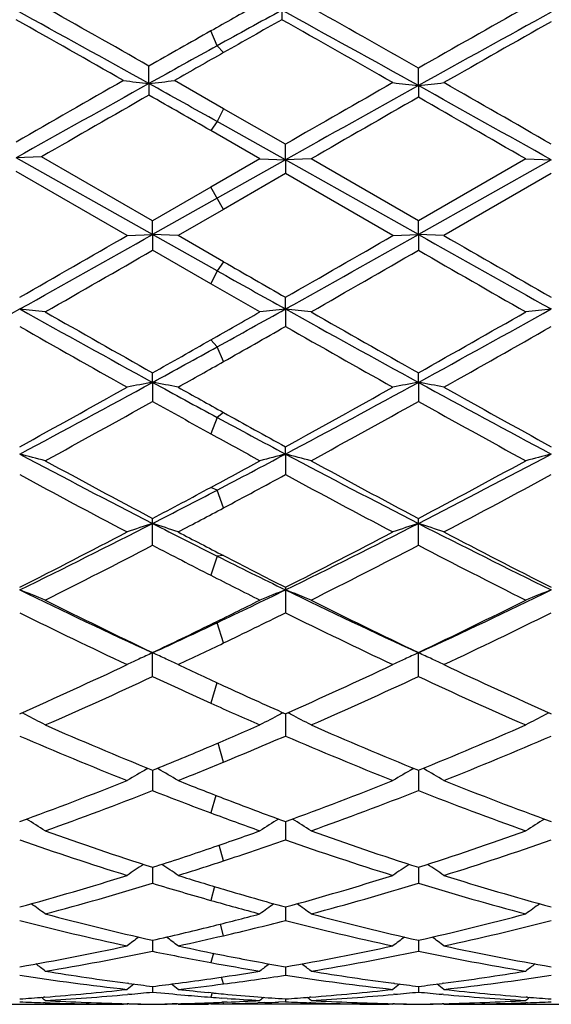
# Model space of a CAD drawing. Units: inches. Extents: x 0 to 11, y 0 to 8.5.
# Drawn here: x 6.8 to 6.9, y 5.9 to 6.1 of the extents above; entities that cross this region are included whole.
import ezdxf

# ---------------------------------------------------------------- set-up
doc = ezdxf.new("R2010")
doc.units = ezdxf.units.IN
doc.header["$LTSCALE"] = 0.605
doc.header["$MEASUREMENT"] = 0
doc.layers.get('0').update_dxf_attribs({"linetype": 'CONTINUOUS'})

msp = doc.modelspace()

# ---------------------------------------------------------------- linework, layer by layer
at = {"color": 7, "linetype": 'Continuous'}
for p, q in [((6.8360881727, 6.080922506), (6.8360881727, 6.076454074)), ((6.8259944615, 6.0723833127), (6.8249981545, 6.0746953568)), ((6.8269907685, 6.0713097777), (6.8259944615, 6.0723833127)), ((6.8153293204, 6.066470288), (6.8153293645, 6.06921105)), ((6.8574183441, 6.0661520934), (6.8574183949, 6.0688860484)), ((6.8153293204, 6.066470288), (6.8153293645, 6.064658402999999)), ((6.826990839, 6.0625430047), (6.8193148639, 6.066937796)), ((6.8574183441, 6.0661520934), (6.8574183949, 6.0643307286)), ((6.8269907685, 6.0625430451), (6.8259944615, 6.0605145145)), ((6.8366595172, 6.056983777999999), (6.826990839, 6.0625430047)), ((6.8259944615, 6.0605145145), (6.8249981545, 6.0591082081)), ((6.8366595993, 6.0545300627), (6.8259944615, 6.0605145145)), ((6.832673926900001, 6.0546864054), (6.824998084, 6.0591082486)), ((6.8366595993, 6.0545300627), (6.8366595172, 6.056983778099999)), ((6.7985562132, 6.0550158574), (6.7945704377, 6.0548511579)), ((6.8159006661, 6.0428537212), (6.7945704377, 6.0548511579)), ((6.8159007111, 6.0450052615), (6.7985562132, 6.0550158573)), ((6.832673926900001, 6.0546864054), (6.8249980841, 6.0502569482)), ((6.8366595993, 6.0545300627), (6.8259944615, 6.048531334400001)), ((6.832673926900001, 6.0546864054), (6.8366595993, 6.0545300627)), ((6.8366595993, 6.0545300627), (6.8366595172, 6.0523869796)), ((6.8406457428, 6.0546864054), (6.8366595993, 6.0545300627)), ((6.8574183441, 6.0428537522), (6.8366595993, 6.0545300627)), ((6.857418395, 6.0450057452), (6.8406457428, 6.0546864054)), ((6.878177534400001, 6.0545300863), (6.8574183441, 6.0428537522)), ((6.8741921571, 6.0546864054), (6.857418395, 6.0450057452)), ((6.874192157, 6.0546864054), (6.878177534400001, 6.0545300863)), ((6.8119148905, 6.0427057576), (6.7945703915, 6.0527168441)), ((6.8366595172, 6.0523869796), (6.8269908389, 6.0468057207)), ((6.8534317485, 6.0427057576), (6.8366595172, 6.0523869796)), ((6.878177517799999, 6.0523873379), (6.8614046561, 6.0427057576)), ((6.8249980841, 6.0502569482), (6.8159007111, 6.0450052615)), ((6.8269907685, 6.04680568), (6.8249981545, 6.0502569888)), ((6.8259944615, 6.048531334400001), (6.8159006661, 6.0428537212)), ((6.8269908389, 6.0468057207), (6.819886184800001, 6.0427057576)), ((6.8159006661, 6.0428537212), (6.8159007111, 6.0450052615)), ((6.8574183441, 6.0428537522), (6.8574183949, 6.0450057452)), ((6.8119148905, 6.0427057576), (6.8159006661, 6.0428537212)), ((6.8159006661, 6.0428537212), (6.8159007111, 6.0404081965)), ((6.819886184900001, 6.0427057576), (6.8159006661, 6.0428537212)), ((6.8259944615, 6.0371882263), (6.8159006661, 6.0428537212)), ((6.826990839, 6.0386119681), (6.819886184800001, 6.0427057576)), ((6.8534317486, 6.0427057576), (6.8574183441, 6.0428537522)), ((6.8574183441, 6.0428537522), (6.8574183949, 6.040407713600001)), ((6.8614046561, 6.0427057576), (6.8574183441, 6.0428537522)), ((6.824998084, 6.035175495800001), (6.8159007111, 6.0404081965)), ((6.8269907685, 6.0386120087), (6.8259944615, 6.0371882263)), ((6.8259944615, 6.0371882263), (6.8249981545, 6.0351754553)), ((6.832673926900001, 6.030777779199999), (6.824998084, 6.035175495800001)), ((6.8366595993, 6.031228730700001), (6.8366595172, 6.0330589297)), ((6.8366595993, 6.031228730700001), (6.8366595172, 6.028502550700001)), ((6.8259944615, 6.025310414), (6.8249981545, 6.0264020646)), ((6.8269907685, 6.023013021900001), (6.8259944615, 6.025310414)), ((6.8159006661, 6.0197601154), (6.8159007111, 6.021252182)), ((6.8574183441, 6.0197602728), (6.8574183949, 6.0212526545)), ((6.8159006661, 6.0197601154), (6.8159007111, 6.016778288099999)), ((6.8574183441, 6.0197602728), (6.8574183949, 6.0167778199)), ((6.8259944615, 6.0142712266), (6.8249981545, 6.011724617100001)), ((6.8269907685, 6.015038887), (6.8259944615, 6.0142712266)), ((6.8366595993, 6.0085517211), (6.8366595172, 6.009692365399999)), ((6.8366595993, 6.0085517211), (6.8366595172, 6.005340811900001)), ((6.8259944615, 6.0029273642), (6.8249981545, 6.0033456214)), ((6.8269907685, 6.000141130199999), (6.8259944615, 6.0029273642)), ((6.8159007111, 5.994294111399999), (6.8159007111, 5.9984834046)), ((6.8574183949, 5.994293674700001), (6.8574183949, 5.9984838487)), ((6.8259944615, 5.9925904198), (6.8249981545, 5.9896018599)), ((6.8269907685, 5.992674259099999), (6.8259944615, 5.9925904198)), ((6.8366595172, 5.9877272112), (6.8366595172, 5.9837374984)), ((6.8259944615, 5.9821898231), (6.8249981545, 5.9819195951)), ((6.8269907685, 5.9790152816), (6.8259944615, 5.9821898231)), ((6.8159007111, 5.9737669534), (6.8159007111, 5.977520485299999)), ((6.8574183949, 5.9737665639), (6.8574183949, 5.977520885)), ((6.825956525700001, 5.9728015896), (6.8249981545, 5.969605429900001)), ((6.836659592, 5.967956067699999), (6.8366595172, 5.9644721133)), ((6.8269907685, 5.9603977512), (6.826129794600001, 5.9633776553)), ((6.8150096738, 5.9593176256), (6.8151792444, 5.9594146337)), ((6.815900674400001, 5.959119842100001), (6.8159007111, 5.9559374866)), ((6.8167916315, 5.959317606), (6.8166226083, 5.959414154400001)), ((6.8565271498, 5.9593179981), (6.8566967755, 5.9594150375)), ((6.8574183534, 5.9591201851), (6.8574183949, 5.9559371585)), ((6.858309467200001, 5.9593179999), (6.8581398528, 5.9594148863)), ((6.825770234, 5.95519774), (6.8249981545, 5.9524568498)), ((6.8366595766, 5.9510922301), (6.8366595172, 5.9482398013)), ((6.8269907685, 5.9449603074), (6.826310960700001, 5.9474150778)), ((6.8159006827, 5.94394536), (6.8159007111, 5.941449044400001)), ((6.8574183626, 5.9439456311), (6.8574183949, 5.9414487893)), ((6.8255905756, 5.9409294816), (6.8249981545, 5.938774884400001)), ((6.836659561599999, 5.93774425), (6.8366595172, 5.935626266)), ((6.8269907685, 5.933259972899999), (6.826492395599999, 5.935069352999999)), ((6.815900691, 5.932544618400001), (6.8159007111, 5.930824406799999)), ((6.857418372000001, 5.932544808099999), (6.8574183949, 5.930824234099999)), ((6.8254041039, 5.930511640700001), (6.8249981545, 5.9290532143)), ((6.8366595459, 5.9283937527), (6.8366595172, 5.9270866363)), ((6.8269907685, 5.9257189258), (6.8266881066, 5.9267840454)), ((6.8121735041, 5.9257978923), (6.812041011900001, 5.9258152205)), ((6.8159007001, 5.9253289659), (6.8159007111, 5.924446938200001)), ((6.853691369400001, 5.9257979758), (6.8535578988, 5.9258154322)), ((6.8574183824, 5.9253290675), (6.8574183949, 5.924446854099999)), ((6.8612785315, 5.925815626499999), (6.861145925, 5.9257979895)), ((6.7990856924, 5.923662580599999), (6.798868962899999, 5.9236454477)), ((6.8121735054, 5.9240912309), (6.8119847572, 5.9240741825)), ((6.825411980599999, 5.9242955488), (6.8246225634, 5.924372365)), ((6.8251953088, 5.9243166327), (6.8249981545, 5.9236426224)), ((6.8275567976, 5.9234554429), (6.8267039056, 5.923515928400001)), ((6.836659527899999, 5.9233781329), (6.8366595172, 5.9229290439)), ((6.840603846, 5.923662645399999), (6.8403864794, 5.9236454613)), ((6.853691370499999, 5.9240911729), (6.8535016266, 5.924074035399999)), ((6.8613347915, 5.9240745197), (6.8611459263, 5.9240911629)), ((6.874450009299999, 5.9236454303), (6.8742340385, 5.9236620366)), ((6.7783681572, 5.9225317662), (6.811343524600001, 5.9225313344)), ((6.799115359, 5.9227682676), (6.7988689642, 5.922776532)), ((6.8119148905, 5.9225317662), (6.8113435355, 5.922533061599999)), ((6.8119148905, 5.9225317662), (6.8120293393, 5.922625721799999)), ((6.8121735041, 5.9226221051), (6.8119172446, 5.9226278069)), ((6.8121735054, 5.922598793500001), (6.812001180599999, 5.922602088)), ((6.819800177699999, 5.9226022452), (6.8189332326, 5.9225863039)), ((6.819886184900001, 5.9225317662), (6.819771836599999, 5.922625469400001)), ((6.8254119823, 5.9225805077), (6.824622562899999, 5.922568599400001)), ((6.8534317485, 5.9225317662), (6.8249980841, 5.9225313344)), ((6.827556798, 5.922878868200001), (6.8267039043, 5.9228432788)), ((6.8269907685, 5.922609266699999), (6.8269167336, 5.922852159700001)), ((6.8334365048, 5.9227950245), (6.8323621904, 5.9227564436)), ((6.8366595172, 5.9229290439), (6.835585168400001, 5.9228813256)), ((6.8406335186, 5.922768239400001), (6.840386480599999, 5.9227765256)), ((6.8534317486, 5.9225317662), (6.853546241699999, 5.922625759500001)), ((6.853691369400001, 5.9226221191), (6.853434104400001, 5.922627844)), ((6.853691370499999, 5.9225988056), (6.8535180784, 5.9226021191)), ((6.8614023015, 5.9226283702), (6.861145925, 5.9226221212)), ((6.8613183527, 5.922602489400001), (6.8611459263, 5.9225988074)), ((6.8614046561, 5.9225317662), (6.8612901074, 5.922625635499999)), ((6.8614046561, 5.9225317662), (6.8943791502, 5.9225313344)), ((6.874450010599999, 5.922776540499999), (6.8742043773, 5.9227677767))]:
    msp.add_line(p, q, dxfattribs=at)
for centre, radius, start, end in [((5.3720862335, 3.53583999), 2.9156336641, 60.33014862779999, 60.7087872409), ((8.077458539, 3.8573570642), 2.5466146388, 119.2764582376, 119.4598732565), ((5.4060648055, 3.522425149), 2.9310220664, 60.3190527064, 60.7085448493), ((5.2929195267, 3.3325469138), 3.1292281151, 60.88835994469999, 61.32249929620001), ((8.084295391, 3.7933454587), 2.6033314751, 118.6504864817, 118.90393916), ((5.3196039839, 3.3056746482), 3.1599222667, 60.87857477409999, 61.32035235810001), ((8.2737831862, 3.5256738852), 2.9086283525, 118.6733680936, 119.1404967071), ((8.2405461373, 3.6429519974), 2.7925254468, 119.2939072949, 119.6892958062), ((5.1960523396, 3.2394497002), 3.2563560223, 60.2614784055, 60.6007945601), ((8.1994635811, 3.6547836115), 2.7790790441, 119.3790608426, 119.5945288171), ((5.2190389332, 3.2068813575), 3.293826926, 60.251171387, 60.5980585045), ((8.3674183645, 3.4331109539), 3.0337109148, 119.3995831561, 119.7638423873), ((8.3239607092, 3.4207709741), 3.0479834923, 119.4581893679, 119.6671437777), ((8.431504287200001, 3.1639998352), 3.3221011804, 118.8999379402, 119.1102570756), ((8.521931659, 3.0865714308), 3.432417169, 119.5909058816, 119.7383637205), ((9.2998583548, 1.7109069995), 5.0167430033, 119.7384791977, 119.9593434447), ((9.479151456799999, 1.2828988552), 5.4752629185, 119.1120734705, 119.3610173338), ((6.9010663252, 6.8146559234), 0.7530820533, 263.15748151, 263.4628069509), ((6.7295717616, 6.8147827279), 0.7532103734000001, 276.5376482416, 276.8429026044), ((4.4131329961, 1.7522748395), 4.9378972801, 60.7486705484, 60.89040945470001), ((9.3889921081, 1.6300035888), 5.1100445448, 119.7483459444, 119.9651829454), ((9.5879994688, 1.1645616008), 5.6108522201, 119.1213326721, 119.3642739007), ((6.9430885503, 6.8272576042), 0.7659118636, 263.2776063514, 263.5778058769), ((6.7717235444, 6.827415730599999), 0.7660717484999999, 276.422699123, 276.7228149383), ((3.6406855893, 0.2960837866), 6.606137894500001, 60.65459905399999, 60.8609418043), ((3.9062035168, 0.8989468906999999), 5.9529799516, 60.05017638630001, 60.23631645130001), ((9.8476858681, 0.7704825039000001), 6.1011051799, 119.8028797576, 119.9845711054), ((4.0324955795, 1.2055893108), 5.5995282228, 60.08576021189999, 60.19983416160001), ((9.994571346699999, 0.5890328147), 6.310357825700001, 119.8111903068, 119.9868608457), ((3.3066974927, -0.1306227781), 7.140382894199999, 60.02498399030001, 60.1802416311), ((3.0484438835, 12.5668284189), 7.531791986, 299.8315058453, 299.9787011413), ((3.4734674947, 11.9871135252), 6.8195369435, 299.1489754174, 299.3488713084), ((3.0651778797, 12.6096607905), 7.581277318400001, 299.8329629238, 299.9791908518), ((3.5074700656, 12.0004933033), 6.8348827707, 299.1493647755, 299.3488108765), ((9.6684848288, 11.0382923456), 5.732059099700001, 240.6323820893, 240.8702050361), ((9.9944569864, 11.4705131343), 6.267145268999999, 240.0054924691, 240.1823889709), ((3.845334499, 11.1947693538), 5.9490925829, 299.7694720627, 299.9557476606), ((3.9037853583, 11.1653886624), 5.9151819786, 299.7684042527, 299.9557413974), ((9.521365943300001, 10.6611426871), 5.3336486794, 240.0356777879, 240.2434508605), ((9.558677170900001, 10.7836963755), 5.4752110689, 240.0714986815, 240.1881773864), ((9.181282848099999, 10.2396990615), 4.8175181062, 240.7316410250999, 240.8769432305), ((5.2308801251, 8.838131255499999), 3.2133497302, 298.7076556239, 299.1305324552), ((6.709489827100001, 5.2562933177), 0.77965448, 83.3980402607, 83.69281997659999), ((8.2365495313, 8.615747732), 2.9592895944, 240.8512287247, 241.3104076923), ((8.3488002018, 8.739985537799999), 3.121104277, 240.230351386, 240.5844548783), ((5.0140732483, 9.2120028064), 3.6643554825, 299.6170176684, 299.7551691413), ((5.0851692864, 9.174943536799999), 3.5987026966, 298.9297486083, 299.1239431152), ((6.922345396799999, 5.2560677588), 0.7798824195, 96.30783027350002, 96.6025150671), ((6.751005263, 5.2562521846), 0.7796956536, 83.3981888565, 83.69297863540001), ((8.2783323169, 8.6162397817), 2.9598483675, 240.8513881816, 241.3104769654), ((8.3949812795, 8.7482544506), 3.1305971348, 240.2314144971, 240.5844323838), ((5.314153682300001, 8.8377808484), 3.2129279141, 298.7069366539, 299.1298696093), ((5.2233709121, 8.9183451292), 3.3261473184, 299.4243085388, 299.7565884332), ((6.963904735599999, 5.2556435718), 0.7803085198999999, 96.30743046929999, 96.60193225729999), ((8.185916240900001, 8.4664508306), 2.8067498646, 240.2965700033, 240.6899990559), ((5.2161569355, 8.8714464063), 3.2723628135, 299.4888428273, 299.6835141365), ((8.224045609800001, 8.460368885), 2.799788213, 240.2951289375, 240.6895183998), ((5.3731663711, 8.668205889), 3.038600072, 299.325965662, 299.6893725042), ((5.362847016, 8.5987315746), 2.958845224, 299.4121246993, 299.6145557187), ((5.487253935, 8.4479958716), 2.7679651413, 298.6859556433, 298.9243973801), ((5.513728297999999, 8.3456732396), 2.6682220304, 299.3092797317, 299.4843875339), ((5.7620876471, 7.8890102324), 2.1445365333, 298.7974310712, 299.3100705948), ((5.810380816, 7.8572279939), 2.0946021994, 298.0435300436, 298.6888567422), ((6.9035345344, 5.542950737000001), 0.4847957078, 100.4142946782, 100.8936193341), ((6.7282488511, 5.542886738200001), 0.4848618964, 79.1057571823, 79.5849865658), ((7.868018413500001, 7.9425272312), 2.19179952, 241.3129895375, 241.6133411749), ((7.9139007175, 7.9677803278), 2.2348539933, 240.6907036493, 240.899374698), ((5.8016869951, 7.892388723300001), 2.1484212104, 298.7988651671999, 299.3105544914001), ((5.850638918500001, 7.859533978099999), 2.0972296246, 298.0442867803, 298.6888029353), ((6.945025468, 5.5430927798), 0.4846513252, 100.4142171348, 100.8937832705), ((6.769789704500001, 5.5430130276), 0.4847336528, 79.1055338482, 79.58498561340001), ((7.8042034211, 7.748434153200001), 1.9709681294, 241.2907243489, 241.9765426715), ((7.852936639099999, 7.784007224700001), 2.024438138, 240.6737906279, 241.2168379503), ((5.8457871524, 7.7525657999), 1.9884865105, 298.6481922555, 299.2003699405), ((7.8218403223, 7.8169205931), 2.062141319, 240.8030539804001, 241.0922029772), ((5.889127318200001, 7.7493062514), 1.984752472, 298.6471463919, 299.2003443388999), ((7.790033048200001, 7.6848514604), 1.9110834, 240.790583552, 241.3651356609), ((7.703334155, 7.6374394911), 1.8451016646, 241.6083070489, 241.9841094253), ((7.765994765399999, 7.701735257799999), 1.9304593115, 240.8947939134, 241.2227108633001), ((7.7002689853, 7.5965986947), 1.8105040374, 241.089654092, 241.3667792801), ((6.7046287624, 5.6541514583), 0.365776034, 75.0277263003, 75.6730505606), ((7.4887462522, 7.3106766612), 1.4753361267, 241.957058061, 242.8666772628), ((6.073626064400001, 7.4425233992), 1.6243444674, 297.5926783915, 298.0179786725), ((6.9272076393, 5.654051112599999), 0.3658819878, 104.3283713185, 104.9734926297), ((6.7461443023, 5.6541336347), 0.3657939296, 75.0280509508, 75.6733989528), ((7.5305992366, 7.3113354584), 1.4760750951, 241.9575964738, 242.8667518177), ((6.156145137999999, 7.365148226100001), 1.5367775652, 297.1503529067, 298.0236080598), ((6.9687684763, 5.653860308), 0.3660773223, 104.3274926794, 104.9722188624), ((7.521933631, 7.330560928500001), 1.5076183249, 241.3514467298, 242.0753413759), ((6.0505958258, 7.439965320800001), 1.6320463006, 298.3266520571, 298.6332263343), ((7.5644804357, 7.3325006525), 1.5098137509, 241.3524811686, 242.0752992579), ((6.127908387100001, 7.3743070489), 1.557265016, 297.9341132353, 298.6349420873), ((7.475655267, 7.2589591609), 1.4264141301, 241.5051405641, 242.2690047114), ((6.1004835827, 7.3626622133), 1.5441102269, 298.0669002488, 298.4742562892), ((7.5163428468, 7.2573569703), 1.4246100833, 241.5037458227, 242.2685420441), ((6.169196727799999, 7.3121938927), 1.4867810381, 297.7474347239, 298.480277466), ((6.1288888702, 7.294857854), 1.4671646065, 297.9212910626, 298.3241208533), ((6.1677409692, 7.2627501799), 1.4214257585, 297.1288212138, 297.5869273121), ((6.174610378200001, 7.2238838332), 1.3867755322, 297.7300664194, 298.0621958584), ((6.263653743300001, 7.0754079657), 1.2109587531, 296.0336254967, 297.1319383875), ((6.9101031187, 5.7075840497), 0.3050312516, 107.9886661032, 108.7776036147), ((6.7216773808, 5.707540412799999), 0.3050791892, 71.2213758162, 72.01014356510001), ((7.3828881685, 7.1042321818), 1.2433334259, 242.8692836616, 243.3907297784), ((6.3045829596, 7.076558764600001), 1.212251032, 296.0347520927, 297.1318921558), ((6.9515922351, 5.7076700995), 0.3049408518, 107.9885389928, 108.77787303), ((6.7632197562, 5.7076167873), 0.3049991851, 71.2210086982, 72.01014124609999), ((7.3889139565, 7.033910894), 1.1645644643, 242.8455929858, 243.9876850824), ((6.243538518999999, 7.077551396900001), 1.2214676241, 296.8457771064, 297.731095847), ((7.4028742475, 7.1053932742), 1.2529107661, 242.2699121335, 242.6363517057), ((6.2844876677, 7.078609831900001), 1.2226686565, 296.8471559657, 297.7315639607), ((7.410517191599999, 7.0401700025), 1.1794159649, 242.252232112, 243.1691088596), ((6.276835406, 7.0283773217), 1.1661558596, 296.6074342928, 297.5329321754999), ((7.367031018400001, 7.051672729), 1.1923901025, 242.4704272296, 242.962288805), ((6.3189270178, 7.0272779309), 1.1649160643, 296.6064343491999, 297.5328865701), ((7.3831389562, 7.002354850700001), 1.1369122407, 242.4572146855, 243.4065371217), ((7.3261303166, 6.9907132381), 1.1164161563, 243.3856284755, 243.9962263948), ((7.3531952736, 7.0091916141), 1.1446391195, 242.6314696535, 243.1751156277), ((7.3239739084, 6.9671939486), 1.0975714532, 242.9596366152, 243.40861748), ((6.696588569199999, 5.735308740900001), 0.2705937711, 67.7319128953, 68.6409681402), ((7.217255964800001, 6.851539858200001), 0.9618010297, 243.967627546, 245.3360377992), ((6.386643990900001, 6.9096968375), 1.0263031218, 295.3464303644, 296.0070769386), ((6.9352517698, 5.7352352886), 0.2706764599, 111.3610404852, 112.2698017224), ((6.738104258099999, 5.7352970192), 0.2706055554, 67.7323689998, 68.6414609585), ((7.2590176403, 6.8520747884), 0.9623886246, 243.9685565132, 245.3361166227), ((6.4447235303, 6.8755384534), 0.9883418719, 294.6808131283, 296.0124776894), ((6.976815114, 5.735102796000001), 0.2708161668, 111.3597960021, 112.2680115591), ((7.2338808331, 6.853607534199999), 0.9706883637999999, 243.3921629935, 244.4942443259), ((6.3737060426, 6.9026038199), 1.0253409248, 296.1127198679001, 296.5913865263), ((7.275781670700001, 6.854408566), 0.9715759545999999, 243.3931430275, 244.4941818895), ((6.4296938221, 6.8736144267), 0.9929410584999999, 295.5161390854, 296.5935437332), ((7.2100246607, 6.8208108698), 0.9342480671, 243.6353680302, 244.7778823874), ((6.398767833, 6.8680621223), 0.9868024967, 295.7185035771, 296.3432671881), ((7.251222191599999, 6.8201164457), 0.933483773, 243.6340552307, 244.7774508589), ((6.4515282465, 6.8451243805), 0.9612577343, 295.2390548485, 296.3494546938), ((6.4253331379, 6.828258144199999), 0.9361416026999999, 294.658560618, 295.3402087639), ((6.4056241145, 6.8375867522), 0.9529117845999999, 295.5024980814, 296.1100938505), ((6.4298452486, 6.8037265388), 0.915354151, 295.2209000684, 295.7134734686), ((6.919906430499999, 5.7483708138), 0.2516141043, 114.4157196874, 114.9505472272), ((6.7118788777, 5.7483514833), 0.2516383297, 65.0469138541, 65.5827773703), ((6.9613908019, 5.748442802), 0.2515351404, 114.415552979, 114.950633422), ((6.7534228036, 5.7484097671), 0.2515747623, 65.046578375, 65.5827700282), ((6.4559657199, 6.731301814400001), 0.8353067351000001, 293.9569213566, 295.2222030065), ((6.918855766699999, 5.750626219500001), 0.2491259829, 114.9502720041, 115.4208761406), ((6.7129220921, 5.7505905313), 0.2491681819, 64.5778248611, 65.0471974618), ((7.182641529400001, 6.7457962138), 0.8513195817, 244.7790898696, 245.3064990209), ((6.4972566725, 6.7317663491), 0.835823247, 293.9582036513, 295.2226428199), ((6.9603437915, 5.750690345700001), 0.2490556884, 114.9503580604, 115.4212178777), ((6.7544671991, 5.7506513174), 0.2491018474, 64.5773561247, 65.0468622172), ((7.20865912, 6.712273855299999), 0.8143878255, 244.7607282023, 246.0584983412), ((6.4754675571, 6.7060406887), 0.8075391976999999, 293.6280693292, 294.9336582563), ((7.1617994141, 6.717906221000001), 0.8206029262000001, 245.0695531684, 245.7680530865), ((6.517220356799999, 6.7055367825), 0.8069834929999999, 293.6271460738, 294.9335918444), ((7.1915485815, 6.692132250299999), 0.792270308, 245.0556612055, 246.3864431328), ((7.159802763099999, 6.6959544486), 0.7964943567, 245.3013335338, 246.0645681059), ((7.1416503839, 6.6730503402), 0.771429437, 245.7653390978, 246.3890229325), ((6.685791394700001, 5.7550046088), 0.239684774, 62.6165523518, 62.7621620822), ((6.686673847200001, 5.7566974889), 0.237775706, 61.7746665935, 62.61774352219999), ((6.9451754517, 5.7566262787), 0.237861051, 117.3846057393, 118.2273638908), ((6.9460404551, 5.754967000800001), 0.2397322566, 117.2402711974, 117.3857688831), ((6.7273045716, 5.7549903544), 0.2396996914, 62.6171337821, 62.7627519318), ((6.7281902939, 5.7566895486), 0.2377835129, 61.77520752220001, 62.6183294372), ((6.986741620599999, 5.7565182927), 0.2379788688, 117.3829831803, 118.2252364101), ((6.9876084729, 5.7548553471), 0.2398541814, 117.2386489371, 117.3841475993), ((7.0808809116, 6.6102420881), 0.7029756143000001, 246.3717375491, 247.8556820941), ((6.5389920379, 6.638060862100001), 0.7332432171, 292.9579949582, 293.6109729731), ((7.1225655195, 6.6106498913), 0.7034159416, 246.3726298685, 247.8555988393), ((6.587606694500001, 6.62174501), 0.7154509375, 292.1554754141, 293.6135790763), ((7.065181666900001, 6.5916737702), 0.6828640712999999, 246.7058362117, 248.2295449841999), ((6.5554061925, 6.6183965973), 0.7118431451999999, 292.4280626688, 293.2725700101), ((7.1065571983, 6.591307585599999), 0.6824715875, 246.7046512957, 248.2291615671), ((6.6024494132, 6.6053593711), 0.6976833971999999, 291.7874470824001, 293.2787723014), ((6.5545958173, 6.6013087843), 0.6933158826000001, 292.1412701771, 292.9553136442), ((6.5706914691, 6.581525118200001), 0.6719289672, 291.7689536991, 292.4227960093), ((6.929771608899999, 5.7589021549), 0.2309473157, 119.7963214007, 120.6850560593), ((6.7019999351, 5.758863955900001), 0.2309952368, 59.3134798126, 60.20197837239999), ((6.9712560009, 5.7589599283), 0.2308810633, 119.7962750779, 120.6854437875), ((6.7435470864, 5.758916471699999), 0.230935438, 59.3129496263, 60.20186372520001), ((6.5796983495, 6.5389656831), 0.6261079715, 290.1268308469, 291.7704528393), ((7.0555938298, 6.547752759600001), 0.6355631415, 248.2310725866, 248.9191032802), ((6.621118526699999, 6.539196112999999), 0.6263578243, 290.1279634175, 291.7708481453), ((7.0893361679, 6.527751493099999), 0.614104365, 248.2127708972, 249.8885015459), ((6.5933893033, 6.5239700188), 0.6100592465, 289.7089982693, 291.3914211671), ((7.0411008966, 6.5309204196), 0.6175115357000001, 248.6115035851, 249.515282437), ((6.6350099428, 6.523709420199999), 0.6097793542000001, 289.7081911345, 291.3913335272), ((7.0767321688, 6.515489945800001), 0.6009973821, 248.597564875, 250.3054028112), ((7.0441441299, 6.517898017799999), 0.6035881814999999, 248.9138906619, 249.8943714086), ((7.0309811324, 6.5037545924), 0.5885220371000001, 249.5126500306, 250.3083533436), ((6.6759352847, 5.7585579454), 0.2273594704, 57.19106378270001, 58.0574522209), ((6.9559205185, 5.758489984800001), 0.2274460092, 121.9453932936, 122.8111554945), ((6.7174521125, 5.7585515498), 0.2273655682, 57.1916547026, 58.05810347659999), ((6.9974899488, 5.7583935283), 0.2275548213, 121.9432874309, 122.8088301418), ((6.9838489724, 6.4653115402), 0.5477493219, 250.2913678754, 252.1446361013), ((6.6419415473, 6.4825898165), 0.5660425859, 288.8684926742, 289.6916256821), ((7.0254410206, 6.4655394278), 0.5479887774000001, 250.2921304263, 252.1445324491), ((6.687033713200001, 6.4725216261), 0.5553589209, 287.8665502705001, 289.6944754682), ((6.972085319700001, 6.4539230567), 0.5357466687, 250.7145495035, 252.6044469337), ((6.6541858988, 6.4703239097), 0.5530537385000001, 288.2073008992, 289.2650314795), ((7.0135387996, 6.4537109275), 0.5355252935, 250.7135499752, 252.6041323773), ((6.6984631633, 6.4622611917), 0.5445319236999999, 287.4114939283, 289.2708732261), ((6.6497271175, 6.459885119299999), 0.542040133, 287.8526826972, 288.865895933), ((6.6617557963, 6.4474624701), 0.5289716622999999, 287.3939027744, 288.2021346382), ((6.9402320927, 5.7567456375), 0.2259130871, 123.8292648438, 124.6104360398), ((6.691534324400001, 5.7567062271), 0.225965209, 55.3880070978, 56.16881128170001), ((6.9817142045, 5.7567988488), 0.2258495568, 123.8292953749, 124.6108486076), ((6.7330840188, 5.756755391), 0.225907011, 55.3874418369, 56.16872278880001), ((6.6620466245, 6.421045058400001), 0.5012923897, 285.396900517, 287.3953757737), ((6.672726813500001, 6.4117875004), 0.4916472599, 284.8978456465, 286.9305690941), ((6.960338087899999, 6.4160106205), 0.4960552846, 253.071868941, 254.1671130783), ((6.9714739388, 6.426579836799999), 0.5070880968, 252.6061893563, 253.4455137886), ((6.703524333, 6.4211603409), 0.501414104, 285.3978193436, 287.395706434), ((6.7142874531, 6.411649315499999), 0.4915027989, 284.8972016998, 286.930461021), ((6.9990680094, 6.40648282), 0.4861288542, 253.0592361849, 255.1151005466999), ((7.0092504267, 6.4141542724), 0.4941121218, 252.5895382188, 254.6170288235), ((6.9659970767, 6.4080128063), 0.4877301801, 253.4407670255, 254.6221965269), ((6.9555587794, 6.3990878098), 0.4784705487, 254.164825441, 255.1180431639), ((6.6660863283, 5.7542497999), 0.2257783484, 53.8957683167, 54.58006861370001), ((6.965778423400001, 5.7541785841), 0.2258731534, 125.4225278726, 126.1065482969), ((6.7076039473, 5.7542449303), 0.2257826021, 53.8963853612, 54.5807426646), ((7.0073504552, 5.754088553099999), 0.2259775964, 125.4205042269, 126.104117625), ((6.906249752100001, 6.368593261900001), 0.4469959194, 255.6073251884, 257.8165836187), ((6.9158569263, 6.3754733287), 0.4540672732, 255.1034264801, 257.2830226842), ((6.713236322699999, 6.3861171213), 0.4650495845000001, 283.9055604554, 284.8819105939), ((6.723142587000001, 6.3785234798), 0.4572133369, 283.128339946, 284.3757551346), ((6.947740905700001, 6.368465959), 0.446866059, 255.606576496, 257.8163604328), ((6.957404995, 6.3756037748), 0.4542010237, 255.1040107582, 257.2829009161), ((6.7563713006, 6.3799509345), 0.4586750038, 282.7267809623, 284.8845500534), ((6.7658843762, 6.3735942274), 0.4521344329999999, 282.1965076021, 284.3806218804), ((6.7167000928, 6.372200257799999), 0.4507081596, 282.7148742643, 283.9033070464), ((6.949128073200001, 5.751580142100001), 0.2264023451, 126.7275438115, 127.3050865095), ((6.682633263600001, 5.7515384384), 0.226459601, 52.6933109866, 53.27051751979999), ((6.7264283052, 6.3645870062), 0.4428948168, 282.1818973569, 283.1238886643), ((6.9906085536, 5.7516306551), 0.226340119, 126.7276888755, 127.3055113503), ((6.7241852676, 5.7515862489), 0.2264012489, 52.69272764359999, 53.27033167279999), ((6.7218333602, 6.348907920399999), 0.4268563194, 279.8890121528, 282.1829999973), ((6.7308402463, 6.3435481673), 0.4213978940999999, 279.3258790194, 281.645343335), ((6.9014417522, 6.3459427525), 0.4238401947, 258.3563694655, 259.6092910328001), ((6.910661201, 6.3521656167), 0.4301869975, 257.8182812373, 258.7846205389), ((6.7633377705, 6.3489569786), 0.4269068997, 279.8896496654, 282.1832435075), ((6.77237256, 6.3434815814), 0.4213298948, 279.3254471822999, 281.6452178158), ((6.9419085636, 6.3405033988), 0.4183008565, 258.3469856396, 260.6837062652999), ((6.950711280499999, 6.3449203259), 0.4227950076, 257.8056074988, 260.1215973548), ((6.9085470844, 6.341370401900001), 0.4191867491, 258.7810803478, 260.1253670267), ((6.6585073211, 5.7491900755), 0.2272597826, 51.7740402711, 52.2351269814), ((6.8643853107, 6.325398391799999), 0.4029970676, 260.6810023047001, 262.5369061213), ((6.899669233099999, 6.3362122562), 0.4139495807, 259.6076940594, 260.6860481399), ((6.7668504457, 6.3290705024), 0.4067123284, 278.2197407072, 279.3138778708), ((6.9733636485, 5.7491170653), 0.2273601178, 127.7677033607, 128.2283262602), ((6.7000255431, 5.7491861154), 0.2272628558, 51.77467012209999, 52.2358014036), ((6.9059114885, 6.3254621464), 0.4030612789, 260.6813452775, 262.5367698186), ((6.8086698205, 6.3272211971), 0.4048386652000001, 277.4666921696, 279.3141782312), ((7.0149375837, 5.749030427999999), 0.2274626462, 127.7652275248, 128.2258446941), ((6.855649360299999, 6.31989337), 0.3974396441, 261.2430343735, 263.6823479314), ((6.7677344055, 6.3230621182), 0.4006392888, 277.4878454938, 278.2174724661), ((6.7754401136, 6.3250051928), 0.4026002894, 277.3566020905, 278.7463260075), ((6.8971588328, 6.3198196018), 0.3973655111, 261.2425992947, 263.6822359365), ((6.817333130700001, 6.3224229625), 0.3999909683, 276.3257668978, 278.7494792006), ((6.7691252858, 6.311464178600001), 0.3889576689, 274.4177221398, 276.3159470779), ((6.9551438475, 5.7472201931), 0.2281951837, 128.5440904988, 128.8776814974), ((6.8635067211, 6.318779162699999), 0.3963197927, 262.5578704394, 263.100960696), ((6.768222354600001, 6.319389657), 0.3969345569, 276.8988213469, 277.4870937307), ((6.676612709600001, 5.747175267), 0.2282581005, 51.120697305, 51.4538162951), ((6.7763885288, 6.317818551599999), 0.3953513667, 276.3166286734, 277.3536458021), ((6.8628216736, 6.3128076925), 0.3903090771, 263.6844643341, 264.3835360282), ((6.8106394142, 6.3114814462), 0.3889751321, 274.418118206, 276.3160669115), ((6.9966233443, 5.7472692624), 0.2281335336, 128.5443592866, 128.8781118304), ((6.905035089299999, 6.318859254099999), 0.396400487, 262.5578629872, 263.1008163613), ((6.8097348301, 6.3194335698), 0.3969786767, 276.8988080967, 277.4410428493), ((6.7181665074, 5.7472228339), 0.2281988972, 51.12010571819999, 51.4537209933), ((6.9040628863, 6.3100459014), 0.3875335484, 263.6802903660001, 265.5855198112), ((6.7695325051, 6.306569424400001), 0.3840460908, 273.8234752205, 274.3809695779), ((6.6542448751, 5.745919599600001), 0.2289005795, 50.7318674444, 50.9251227501), ((6.7774701396, 6.3071475846), 0.3846251295000001, 273.2279136216, 275.1484041403), ((6.820493933, 6.302143746900001), 0.37961284, 266.7734257044, 268.7053918796), ((6.7771153704, 6.311145878400001), 0.3886391295, 275.1755401919, 275.7275285864), ((6.8546194172, 6.310478414199999), 0.3879683475, 264.2724256840001, 265.0221086328), ((6.854419796599999, 6.3081737672), 0.3856550717, 265.0219437885, 265.6246407749), ((6.8543292892, 6.3069980256), 0.3844758518, 265.6247221367, 265.8796294173), ((6.8626067776, 6.3106204047), 0.3881112562, 264.5005959771, 264.7347108186), ((6.8624185938, 6.3085325788), 0.3860149709, 264.7340867594, 265.5342407435), ((6.8541877439, 6.3049434518), 0.3824164068999999, 266.0067696662, 266.7749761065), ((6.8112490801, 6.3033679713), 0.3808384163, 272.4541883036, 273.224994308), ((6.862254878, 6.3064223407), 0.3838983919, 265.534077858, 266.1771269705), ((6.9776321727, 5.745842259600001), 0.2290082682, 129.0775468855, 129.2705167262), ((6.811051637999999, 6.306527711), 0.3840043624, 273.8236884884, 274.3812048063), ((6.695764151000001, 5.7459169601), 0.2289019173, 50.7325016894, 50.9257799989), ((6.818989455700001, 6.3071443403), 0.3846218253, 273.2277690277, 275.1480825332), ((6.8620130096, 6.3021727246), 0.3796418233, 266.7735338772, 268.7051560854), ((6.818639383200001, 6.311089984400001), 0.3885829666, 275.1753800871, 275.7274212977999), ((6.8961679588, 6.310819819600001), 0.3883112117, 264.2729238966, 264.8254257514), ((6.8957899652, 6.306371356100001), 0.383846775, 264.8500364585, 266.7744495377), ((6.8528063007, 6.3026554457), 0.3801248256, 271.2957754236, 273.2251685432), ((7.0192068362, 5.7457574377), 0.229109656, 129.0749629752, 129.2680154401), ((6.9037565122, 6.306169322300001), 0.3836448867, 265.6189268858, 266.1770468198999), ((6.812537250599999, 6.3024063546), 0.3798758008, 267.3753580386, 267.9379993458), ((6.8124884652, 6.3008867937), 0.3783554644, 267.9744387656, 269.8266187707), ((6.8204614661, 6.3008492764), 0.3783179661, 268.7446981768, 269.3092626705), ((6.8193171165, 6.3007418886), 0.3782105652, 268.9177375133, 269.4824357264), ((6.8113385712, 6.300976750299999), 0.3784454474, 270.6907143321, 271.4560448034), ((6.812484566799999, 6.3007642303), 0.3782329035, 270.5174941348, 270.9769092903999), ((6.8193148159, 6.300518210599999), 0.3779868763000001, 270.0866089378, 270.3259215801), ((6.811322812899999, 6.3015951415), 0.3790640393, 271.4560508317, 272.0674749088), ((6.8193140185, 6.3006338862), 0.3781025545, 270.3259426954, 270.8044568306), ((6.8113043947, 6.3021175799), 0.3795868021, 272.0674082585, 272.3250784993), ((6.819309659500001, 6.3009294172), 0.378398118, 270.9240333966, 271.1631384278), ((6.819295613, 6.301546738200001), 0.379015597, 271.1633670621, 271.9756656778), ((6.819263872100001, 6.3024464033), 0.3799158235, 272.1378959363001, 272.4622014167001), ((6.8540541324, 6.302375218200001), 0.379844668, 267.3752778575, 267.9379261807), ((6.854005203400001, 6.3008536807), 0.3783223512, 267.974476899, 269.8266230546), ((6.861980169700001, 6.300862172), 0.3783308629, 268.7446139829, 269.3091317832), ((6.860835762200001, 6.3007530658), 0.3782217429999999, 268.9176512272001, 269.4823053111), ((6.852856159, 6.3009405222), 0.378409213, 270.6907950267999, 271.2552719807), ((6.8540006829, 6.3008314385), 0.3783001156, 270.5176396474, 271.0822532119), ((6.860826068200001, 6.3011026227), 0.3785713075, 270.1740324437, 272.0251938456), ((6.8607774033, 6.3025235253), 0.379993043, 272.0620162454, 272.6245266107)]:
    msp.add_arc(centre, radius, start, end, dxfattribs=at)

doc.saveas('drawing.dxf')
